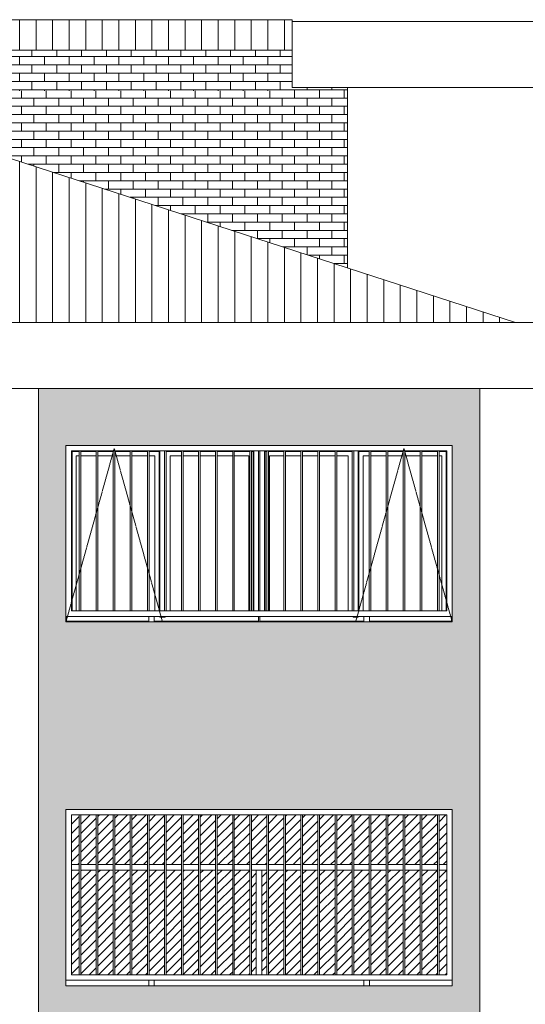
# Model space of a CAD drawing. Units: millimetres. Extents: x -61560 to 242273, y -43305 to 57325.
# Drawn here: x 80000 to 84581, y 7232 to 16160 of the extents above; entities that cross this region are included whole.
import ezdxf

# ---------------------------------------------------------------- set-up
doc = ezdxf.new("R2010")
doc.units = ezdxf.units.MM
doc.linetypes.add('Trazo', pattern=[6.35, 3.175, -3.175])
for name, color, linetype, lineweight in [('A-FLOR', 192, 'Continuous', 9), ('A-GLAZ', 151, 'Continuous', 5), ('A-GLAZ-HDLN', 1, 'Trazo', 5), ('A-ROOF', 132, 'Continuous', 5), ('A-ROOF-PATT', 132, 'Continuous', 5), ('A-WALL', 113, 'Continuous', 5), ('A-WALL-PATT', 111, 'Continuous', 5), ('S-COLS', 52, 'Continuous', 5)]:
    doc.layers.add(name, color=color, linetype=linetype, lineweight=lineweight)
pattern_1 = [(45, (-52197.884, 0), (-42.42641, 42.42641), [])]

# ---------------------------------------------------------------- blocks, each defined once
blk = doc.blocks.new('Ventana corredera Doble _ Fijo - Ventana corredera Doble _ Fijo LAMAS NUEVA-V89-Norte A')
at = {"layer": 'A-GLAZ'}
h = blk.add_hatch(dxfattribs=at)
h.set_pattern_fill('FP_9', color=256, style=0, pattern_type=2)
h.set_pattern_definition(pattern_1)
h.paths.add_polyline_path([(-19149.2, 8500), (-19079.4, 8500), (-19079.4, 8950), (-19149.2, 8950), (-19149.2, 8880.2)], flags=0)
h.paths.add_polyline_path([(-22409.6, 8500), (-22409.6, 8950), (-22479.4, 8950), (-22479.4, 8500)], flags=0)
h.paths.add_polyline_path([(-22394.6, 8500), (-22255.1, 8500), (-22255.1, 8950), (-22394.6, 8950), (-22394.6, 8865.2)], flags=0)
h.paths.add_polyline_path([(-22240.1, 8500), (-22100.5, 8500), (-22100.5, 8950), (-22240.1, 8950), (-22240.1, 8710.7)], flags=0)
h.paths.add_polyline_path([(-19164.2, 8500), (-19164.2, 8950), (-19303.7, 8950), (-19303.7, 8500)], flags=0)
h.paths.add_polyline_path([(-22085.5, 8500), (-21946, 8500), (-21946, 8950), (-22085.5, 8950), (-22085.5, 8556.1)], flags=0)
h.paths.add_polyline_path([(-19318.7, 8500), (-19318.7, 8950), (-19458.2, 8950), (-19458.2, 8500)], flags=0)
h.paths.add_polyline_path([(-19473.2, 8500), (-19473.2, 8950), (-19612.8, 8950), (-19612.8, 8500), (-19529.4, 8500)], flags=0)
h.paths.add_polyline_path([(-21467.3, 8500), (-21327.8, 8500), (-21327.8, 8950), (-21467.3, 8950), (-21467.3, 8512)], flags=0)
h.paths.add_polyline_path([(-21931, 8500), (-21791.4, 8500), (-21791.4, 8950), (-21931, 8950)], flags=0)
h.paths.add_polyline_path([(-21776.4, 8500), (-21636.9, 8500), (-21636.9, 8950), (-21776.4, 8950)], flags=0)
h.paths.add_polyline_path([(-21621.9, 8500), (-21482.3, 8500), (-21482.3, 8950), (-21621.9, 8950)], flags=0)
h.paths.add_polyline_path([(-19627.8, 8500), (-19627.8, 8950), (-19767.3, 8950), (-19767.3, 8500)], flags=0)
h.paths.add_polyline_path([(-19782.3, 8500), (-19782.3, 8950), (-19921.9, 8950), (-19921.9, 8500)], flags=0)
h.paths.add_polyline_path([(-21312.8, 8500), (-21173.2, 8500), (-21173.2, 8950), (-21312.8, 8950)], flags=0)
h.paths.add_polyline_path([(-19936.9, 8500), (-19936.9, 8950), (-20076.4, 8950), (-20076.4, 8500)], flags=0)
h.paths.add_polyline_path([(-21158.2, 8500), (-21018.7, 8500), (-21018.7, 8950), (-21158.2, 8950)], flags=0)
h.paths.add_polyline_path([(-21003.7, 8500), (-20864.2, 8500), (-20864.2, 8950), (-21003.7, 8950)], flags=0)
h.paths.add_polyline_path([(-20091.4, 8500), (-20091.4, 8950), (-20231, 8950), (-20231, 8500), (-20129.4, 8500)], flags=0)
h.paths.add_polyline_path([(-20849.2, 8500), (-20709.6, 8500), (-20709.6, 8950), (-20849.2, 8950)], flags=0)
h.paths.add_polyline_path([(-20694.6, 8500), (-20555.1, 8500), (-20555.1, 8950), (-20694.6, 8950)], flags=0)
h.paths.add_polyline_path([(-20540.1, 8500), (-20400.5, 8500), (-20400.5, 8950), (-20540.1, 8950), (-20540.1, 8910.7)], flags=0)
h.paths.add_polyline_path([(-20385.5, 8500), (-20246, 8500), (-20246, 8950), (-20385.5, 8950), (-20385.5, 8756.1)], flags=0)
h = blk.add_hatch(dxfattribs=at)
h.set_pattern_fill('FP_9', color=256, style=0, pattern_type=2)
h.set_pattern_definition(pattern_1)
h.paths.add_polyline_path([(-22255.1, 7500), (-22255.1, 8450), (-22394.6, 8450), (-22394.6, 7500)], flags=0)
h.paths.add_polyline_path([(-20670.6, 7500), (-20555.1, 7500), (-20555.1, 8450), (-20694.6, 8450), (-20694.6, 7500)], flags=0)
h.paths.add_polyline_path([(-19921.9, 7500), (-19782.3, 7500), (-19782.3, 8450), (-19921.9, 8450), (-19921.9, 7947)], flags=0)
h.paths.add_polyline_path([(-22240.1, 7500), (-22100.5, 7500), (-22100.5, 8450), (-22240.1, 8450), (-22240.1, 7592.9)], flags=0)
h.paths.add_polyline_path([(-19767.3, 7500), (-19627.8, 7500), (-19627.8, 8450), (-19767.3, 8450), (-19767.3, 8039.3)], flags=0)
h.paths.add_polyline_path([(-22085.5, 7500), (-21946, 7500), (-21946, 8450), (-22085.5, 8450), (-22085.5, 7685.1)], flags=0)
h.paths.add_polyline_path([(-21931, 7500), (-21791.4, 7500), (-21791.4, 8450), (-21931, 8450), (-21931, 7777.4)], flags=0)
h.paths.add_polyline_path([(-21776.4, 7500), (-21636.9, 7500), (-21636.9, 8450), (-21776.4, 8450), (-21776.4, 7869.7)], flags=0)
h.paths.add_polyline_path([(-19612.8, 7500), (-19473.2, 7500), (-19473.2, 8450), (-19612.8, 8450), (-19612.8, 7983.4)], flags=0)
h.paths.add_polyline_path([(-21482.3, 7500), (-21482.3, 8450), (-21621.9, 8450), (-21621.9, 7500)], flags=0)
h.paths.add_polyline_path([(-19458.2, 7500), (-19318.7, 7500), (-19318.7, 8450), (-19458.2, 8450), (-19458.2, 7828.9)], flags=0)
h.paths.add_polyline_path([(-21467.3, 7500), (-21327.8, 7500), (-21327.8, 8450), (-21467.3, 8450), (-21467.3, 8054.2)], flags=0)
h.paths.add_polyline_path([(-22409.6, 7500), (-22409.6, 8450), (-22479.4, 8450), (-22479.4, 7500), (-22429.4, 7500)], flags=0)
h.paths.add_polyline_path([(-20709.6, 7500), (-20709.6, 8450), (-20754.4, 8450), (-20754.4, 7500)], flags=0)
h.paths.add_polyline_path([(-19303.7, 7500), (-19164.2, 7500), (-19164.2, 8450), (-19303.7, 8450), (-19303.7, 7674.3)], flags=0)
h.paths.add_polyline_path([(-19149.2, 7500), (-19079.4, 7500), (-19079.4, 8450), (-19149.2, 8450), (-19149.2, 7519.8)], flags=0)
h.paths.add_polyline_path([(-20540.1, 7500), (-20400.5, 7500), (-20400.5, 8450), (-20540.1, 8450), (-20540.1, 7578)], flags=0)
h.paths.add_polyline_path([(-20385.5, 7500), (-20246, 7500), (-20246, 8450), (-20385.5, 8450), (-20385.5, 7670.2)], flags=0)
h.paths.add_polyline_path([(-20231, 7500), (-20091.4, 7500), (-20091.4, 8450), (-20231, 8450), (-20231, 7762.5)], flags=0)
h.paths.add_polyline_path([(-20076.4, 7500), (-19936.9, 7500), (-19936.9, 8450), (-20076.4, 8450), (-20076.4, 7854.7)], flags=0)
h.paths.add_polyline_path([(-20804.4, 7500), (-20804.4, 8450), (-20849.2, 8450), (-20849.2, 7500)], flags=0)
h.paths.add_polyline_path([(-20864.2, 7500), (-20864.2, 8450), (-21003.7, 8450), (-21003.7, 7500)], flags=0)
h.paths.add_polyline_path([(-21018.7, 7500), (-21018.7, 8450), (-21158.2, 8450), (-21158.2, 7500)], flags=0)
h.paths.add_polyline_path([(-21312.8, 7500), (-21173.2, 7500), (-21173.2, 8450), (-21312.8, 8450), (-21312.8, 8146.5)], flags=0)
for p, q in [((-19029.4, 9000), (-22529.4, 9000)), ((-22529.4, 9000), (-22529.4, 7450)), ((-22479.4, 7500), (-22479.4, 8950)), ((-22479.4, 8950), (-22409.6, 8950)), ((-22409.6, 8950), (-22394.6, 8950)), ((-22409.6, 8950), (-22409.6, 7500)), ((-22394.6, 7500), (-22394.6, 8950)), ((-22394.6, 8950), (-22255.1, 8950)), ((-22255.1, 8950), (-22240.1, 8950)), ((-22255.1, 8950), (-22255.1, 7500)), ((-22240.1, 7500), (-22240.1, 8950)), ((-22240.1, 8950), (-22100.5, 8950)), ((-22100.5, 8950), (-22085.5, 8950)), ((-22100.5, 8950), (-22100.5, 7500)), ((-22085.5, 7500), (-22085.5, 8950)), ((-22085.5, 8950), (-21946, 8950)), ((-21946, 8950), (-21931, 8950)), ((-21946, 8950), (-21946, 7500)), ((-21931, 7500), (-21931, 8950)), ((-21931, 8950), (-21791.4, 8950)), ((-21791.4, 8950), (-21776.4, 8950)), ((-21791.4, 8950), (-21791.4, 7500)), ((-21776.4, 7500), (-21776.4, 8950)), ((-21776.4, 8950), (-21636.9, 8950)), ((-21636.9, 8950), (-21621.9, 8950)), ((-21636.9, 8950), (-21636.9, 7500)), ((-21621.9, 7500), (-21621.9, 8950)), ((-21621.9, 8950), (-21482.3, 8950)), ((-21482.3, 8950), (-21467.3, 8950)), ((-21482.3, 8950), (-21482.3, 7500)), ((-21467.3, 7500), (-21467.3, 8950)), ((-21467.3, 8950), (-21327.8, 8950)), ((-21327.8, 8950), (-21312.8, 8950)), ((-21327.8, 8950), (-21327.8, 7500)), ((-21312.8, 7500), (-21312.8, 8950)), ((-21312.8, 8950), (-21173.2, 8950)), ((-21173.2, 8950), (-21158.2, 8950)), ((-21173.2, 8950), (-21173.2, 7500)), ((-21158.2, 7500), (-21158.2, 8950)), ((-21158.2, 8950), (-21018.7, 8950)), ((-21018.7, 8950), (-21003.7, 8950)), ((-21018.7, 8950), (-21018.7, 7500)), ((-21003.7, 7500), (-21003.7, 8950)), ((-21003.7, 8950), (-20864.2, 8950)), ((-20864.2, 8950), (-20849.2, 8950)), ((-20864.2, 8950), (-20864.2, 7500)), ((-20849.2, 7500), (-20849.2, 8950)), ((-20849.2, 8950), (-20709.6, 8950)), ((-20709.6, 8950), (-20694.6, 8950)), ((-20709.6, 8950), (-20709.6, 7500)), ((-20694.6, 7500), (-20694.6, 8950)), ((-20694.6, 8950), (-20555.1, 8950)), ((-20555.1, 8950), (-20540.1, 8950)), ((-20555.1, 8950), (-20555.1, 7500)), ((-20540.1, 7500), (-20540.1, 8950)), ((-20540.1, 8950), (-20400.5, 8950)), ((-20400.5, 8950), (-20385.5, 8950)), ((-20400.5, 8950), (-20400.5, 7500)), ((-20385.5, 7500), (-20385.5, 8950)), ((-20385.5, 8950), (-20246, 8950)), ((-20246, 8950), (-20231, 8950)), ((-20246, 8950), (-20246, 7500)), ((-20231, 7500), (-20231, 8950)), ((-20231, 8950), (-20091.4, 8950)), ((-20091.4, 8950), (-20076.4, 8950)), ((-20091.4, 8950), (-20091.4, 7500)), ((-20076.4, 7500), (-20076.4, 8950)), ((-20076.4, 8950), (-19936.9, 8950)), ((-19936.9, 8950), (-19921.9, 8950)), ((-19936.9, 8950), (-19936.9, 7500)), ((-19921.9, 7500), (-19921.9, 8950)), ((-19921.9, 8950), (-19782.3, 8950)), ((-19782.3, 8950), (-19767.3, 8950)), ((-19782.3, 8950), (-19782.3, 7500)), ((-19767.3, 7500), (-19767.3, 8950)), ((-19767.3, 8950), (-19627.8, 8950)), ((-19627.8, 8950), (-19612.8, 8950)), ((-19627.8, 8950), (-19627.8, 7500)), ((-19612.8, 7500), (-19612.8, 8950)), ((-19612.8, 8950), (-19473.2, 8950)), ((-19473.2, 8950), (-19458.2, 8950)), ((-19473.2, 8950), (-19473.2, 7500)), ((-19458.2, 7500), (-19458.2, 8950)), ((-19458.2, 8950), (-19318.7, 8950)), ((-19318.7, 8950), (-19303.7, 8950)), ((-19318.7, 8950), (-19318.7, 7500)), ((-19303.7, 7500), (-19303.7, 8950)), ((-19303.7, 8950), (-19164.2, 8950)), ((-19164.2, 8950), (-19149.2, 8950)), ((-19164.2, 8950), (-19164.2, 7500)), ((-19149.2, 7500), (-19149.2, 8950)), ((-19149.2, 8950), (-19079.4, 8950)), ((-19079.4, 8950), (-19079.4, 7500)), ((-19029.4, 7450), (-19029.4, 9000)), ((-22479.4, 8500), (-22409.6, 8500)), ((-22394.6, 8500), (-22255.1, 8500)), ((-22240.1, 8500), (-22100.5, 8500)), ((-22085.5, 8500), (-21946, 8500)), ((-21931, 8500), (-21791.4, 8500)), ((-21776.4, 8500), (-21636.9, 8500)), ((-21621.9, 8500), (-21482.3, 8500)), ((-21467.3, 8500), (-21327.8, 8500)), ((-21312.8, 8500), (-21173.2, 8500)), ((-21158.2, 8500), (-21018.7, 8500)), ((-21003.7, 8500), (-20864.2, 8500)), ((-20849.2, 8500), (-20709.6, 8500)), ((-20694.6, 8500), (-20555.1, 8500)), ((-20540.1, 8500), (-20400.5, 8500)), ((-20385.5, 8500), (-20246, 8500)), ((-20231, 8500), (-20091.4, 8500)), ((-20076.4, 8500), (-19936.9, 8500)), ((-19921.9, 8500), (-19782.3, 8500)), ((-19767.3, 8500), (-19627.8, 8500)), ((-19612.8, 8500), (-19473.2, 8500)), ((-19458.2, 8500), (-19318.7, 8500)), ((-19303.7, 8500), (-19164.2, 8500)), ((-19149.2, 8500), (-19079.4, 8500)), ((-22479.4, 8450), (-22409.6, 8450)), ((-22394.6, 8450), (-22255.1, 8450)), ((-22240.1, 8450), (-22100.5, 8450)), ((-22085.5, 8450), (-21946, 8450)), ((-21931, 8450), (-21791.4, 8450)), ((-21776.4, 8450), (-21636.9, 8450)), ((-21621.9, 8450), (-21482.3, 8450)), ((-21467.3, 8450), (-21327.8, 8450)), ((-21312.8, 8450), (-21173.2, 8450)), ((-21158.2, 8450), (-21018.7, 8450)), ((-21003.7, 8450), (-20864.2, 8450)), ((-20849.2, 8450), (-20709.6, 8450)), ((-20804.4, 8450), (-20754.4, 8450)), ((-20804.4, 7500), (-20804.4, 8450)), ((-20754.4, 7500), (-20754.4, 8450)), ((-20694.6, 8450), (-20555.1, 8450)), ((-20540.1, 8450), (-20400.5, 8450)), ((-20385.5, 8450), (-20246, 8450)), ((-20231, 8450), (-20091.4, 8450)), ((-20076.4, 8450), (-19936.9, 8450)), ((-19921.9, 8450), (-19782.3, 8450)), ((-19767.3, 8450), (-19627.8, 8450)), ((-19612.8, 8450), (-19473.2, 8450)), ((-19458.2, 8450), (-19318.7, 8450)), ((-19303.7, 8450), (-19164.2, 8450)), ((-19149.2, 8450), (-19079.4, 8450)), ((-22409.6, 7500), (-22479.4, 7500)), ((-22394.6, 7500), (-22409.6, 7500)), ((-22255.1, 7500), (-22394.6, 7500)), ((-22240.1, 7500), (-22255.1, 7500)), ((-22100.5, 7500), (-22240.1, 7500)), ((-22085.5, 7500), (-22100.5, 7500)), ((-21946, 7500), (-22085.5, 7500)), ((-21931, 7500), (-21946, 7500)), ((-21791.4, 7500), (-21931, 7500)), ((-21776.4, 7500), (-21791.4, 7500)), ((-21636.9, 7500), (-21776.4, 7500)), ((-21621.9, 7500), (-21636.9, 7500)), ((-21482.3, 7500), (-21621.9, 7500)), ((-21467.3, 7500), (-21482.3, 7500)), ((-21327.8, 7500), (-21467.3, 7500)), ((-21312.8, 7500), (-21327.8, 7500)), ((-21173.2, 7500), (-21312.8, 7500)), ((-21158.2, 7500), (-21173.2, 7500)), ((-21018.7, 7500), (-21158.2, 7500)), ((-21003.7, 7500), (-21018.7, 7500)), ((-20864.2, 7500), (-21003.7, 7500)), ((-20849.2, 7500), (-20864.2, 7500)), ((-20709.6, 7500), (-20849.2, 7500)), ((-20694.6, 7500), (-20709.6, 7500)), ((-20555.1, 7500), (-20694.6, 7500)), ((-20540.1, 7500), (-20555.1, 7500)), ((-20400.5, 7500), (-20540.1, 7500)), ((-20385.5, 7500), (-20400.5, 7500)), ((-20246, 7500), (-20385.5, 7500)), ((-20231, 7500), (-20246, 7500)), ((-20091.4, 7500), (-20231, 7500)), ((-20076.4, 7500), (-20091.4, 7500)), ((-19936.9, 7500), (-20076.4, 7500)), ((-19921.9, 7500), (-19936.9, 7500)), ((-19782.3, 7500), (-19921.9, 7500)), ((-19767.3, 7500), (-19782.3, 7500)), ((-19627.8, 7500), (-19767.3, 7500)), ((-19612.8, 7500), (-19627.8, 7500)), ((-19473.2, 7500), (-19612.8, 7500)), ((-19458.2, 7500), (-19473.2, 7500)), ((-19318.7, 7500), (-19458.2, 7500)), ((-19303.7, 7500), (-19318.7, 7500)), ((-19164.2, 7500), (-19303.7, 7500)), ((-19149.2, 7500), (-19164.2, 7500)), ((-19079.4, 7500), (-19149.2, 7500)), ((-22529.4, 7450), (-19029.4, 7450)), ((-21729.4, 7450), (-21779.4, 7450)), ((-21779.4, 7450), (-21779.4, 7400)), ((-21729.4, 7400), (-21729.4, 7450)), ((-19779.4, 7450), (-19829.4, 7450)), ((-19829.4, 7450), (-19829.4, 7400)), ((-19779.4, 7400), (-19779.4, 7450)), ((-21779.4, 7400), (-21729.4, 7400)), ((-19829.4, 7400), (-19779.4, 7400))]:
    blk.add_line(p, q, dxfattribs=at)
blk = doc.blocks.new('Canalon - Canalon-199882-Norte A')
at = {"layer": 'A-FLOR'}
for p, q in [((-73279.4, 13415), (-17779.4, 13415)), ((-17779.4, 12815), (-73279.4, 12815))]:
    blk.add_line(p, q, dxfattribs=at)
blk = doc.blocks.new('Canalon6 - Canalon-531666-Norte A')
at = {"layer": 'A-FLOR'}
for p, q in [((-20479.4, 15545), (-20479.4, 16145)), ((-20479.4, 16145), (-16079.4, 16145)), ((-16079.4, 16145), (-16079.4, 15545)), ((-20479.4, 15545), (-16079.4, 15545))]:
    blk.add_line(p, q, dxfattribs=at)
blk = doc.blocks.new('Technal-Ventana 4 hojas abisagradas-Saphir Fxi 65 - Abatible con persiana_nueva-612564-Norte A')
at = {"layer": 'A-GLAZ'}
for p, q in [((-46029.4, 9000), (-49529.4, 9000)), ((-49529.4, 9000), (-49529.4, 7450)), ((-49479.4, 7500), (-49479.4, 8950)), ((-49479.4, 8950), (-49409.6, 8950)), ((-49409.6, 8945), (-49474.4, 8945)), ((-49474.4, 7500), (-49474.4, 8945)), ((-49409.6, 8950), (-49394.6, 8950)), ((-49409.6, 8950), (-49409.6, 7500)), ((-49394.6, 7500), (-49394.6, 8950)), ((-49394.6, 8950), (-49255.1, 8950)), ((-49255.1, 8945), (-49394.6, 8945)), ((-49255.1, 8950), (-49240.1, 8950)), ((-49255.1, 8950), (-49255.1, 7500)), ((-49240.1, 7500), (-49240.1, 8950)), ((-49240.1, 8950), (-49100.5, 8950)), ((-49100.5, 8945), (-49240.1, 8945)), ((-49100.5, 8950), (-49085.5, 8950)), ((-49100.5, 8950), (-49100.5, 7500)), ((-49085.5, 7500), (-49085.5, 8950)), ((-49085.5, 8950), (-48946, 8950)), ((-48946, 8945), (-49085.5, 8945)), ((-48946, 8950), (-48931, 8950)), ((-48946, 8950), (-48946, 7500)), ((-48931, 7500), (-48931, 8950)), ((-48931, 8950), (-48791.4, 8950)), ((-48791.4, 8945), (-48931, 8945)), ((-48791.4, 8950), (-48776.4, 8950)), ((-48791.4, 8950), (-48791.4, 7500)), ((-48776.4, 7500), (-48776.4, 8950)), ((-48776.4, 8950), (-48636.9, 8950)), ((-48683.9, 8945), (-48776.4, 8945)), ((-48683.9, 8945), (-48683.9, 7500)), ((-48677.9, 7500), (-48677.9, 8950)), ((-48636.9, 8950), (-48621.9, 8950)), ((-48636.9, 8950), (-48636.9, 7500)), ((-48621.9, 7500), (-48621.9, 8950)), ((-48621.9, 8950), (-48482.3, 8950)), ((-48482.3, 8945), (-48621.9, 8945)), ((-48482.3, 8950), (-48467.3, 8950)), ((-48482.3, 8950), (-48482.3, 7500)), ((-48467.3, 7500), (-48467.3, 8950)), ((-48467.3, 8950), (-48327.8, 8950)), ((-48327.8, 8945), (-48467.3, 8945)), ((-48327.8, 8950), (-48312.8, 8950)), ((-48327.8, 8950), (-48327.8, 7500)), ((-48312.8, 7500), (-48312.8, 8950)), ((-48312.8, 8950), (-48173.2, 8950)), ((-48173.2, 8945), (-48312.8, 8945)), ((-48173.2, 8950), (-48158.2, 8950)), ((-48173.2, 8950), (-48173.2, 7500)), ((-48158.2, 7500), (-48158.2, 8950)), ((-48158.2, 8950), (-48018.7, 8950)), ((-48018.7, 8945), (-48158.2, 8945)), ((-48018.7, 8950), (-48003.7, 8950)), ((-48018.7, 8950), (-48018.7, 7500)), ((-48003.7, 7500), (-48003.7, 8950)), ((-48003.7, 8950), (-47864.2, 8950)), ((-47864.2, 8945), (-48003.7, 8945)), ((-47864.2, 8950), (-47849.2, 8950)), ((-47864.2, 8950), (-47864.2, 7500)), ((-47849.2, 7500), (-47849.2, 8950)), ((-47849.2, 8950), (-47709.6, 8950)), ((-47834.4, 8945), (-47849.2, 8945)), ((-47834.4, 7500), (-47834.4, 8945)), ((-47828.4, 8950), (-47828.4, 7500)), ((-47785.4, 8950), (-47785.4, 7500)), ((-47773.4, 7500), (-47773.4, 8950)), ((-47730.4, 7500), (-47730.4, 8950)), ((-47709.6, 8945), (-47724.4, 8945)), ((-47724.4, 7500), (-47724.4, 8945)), ((-47709.6, 8950), (-47694.6, 8950)), ((-47709.6, 8950), (-47709.6, 7500)), ((-47694.6, 7500), (-47694.6, 8950)), ((-47694.6, 8950), (-47555.1, 8950)), ((-47555.1, 8945), (-47694.6, 8945)), ((-47555.1, 8950), (-47540.1, 8950)), ((-47555.1, 8950), (-47555.1, 7500)), ((-47540.1, 7500), (-47540.1, 8950)), ((-47540.1, 8950), (-47400.5, 8950)), ((-47400.5, 8945), (-47540.1, 8945)), ((-47400.5, 8950), (-47385.5, 8950)), ((-47400.5, 8950), (-47400.5, 7500)), ((-47385.5, 7500), (-47385.5, 8950)), ((-47385.5, 8950), (-47246, 8950)), ((-47246, 8945), (-47385.5, 8945)), ((-47246, 8950), (-47231, 8950)), ((-47246, 8950), (-47246, 7500)), ((-47231, 7500), (-47231, 8950)), ((-47231, 8950), (-47091.4, 8950)), ((-47091.4, 8945), (-47231, 8945)), ((-47091.4, 8950), (-47076.4, 8950)), ((-47091.4, 8950), (-47091.4, 7500)), ((-47076.4, 7500), (-47076.4, 8950)), ((-47076.4, 8950), (-46936.9, 8950)), ((-46936.9, 8945), (-47076.4, 8945)), ((-46936.9, 8950), (-46921.9, 8950)), ((-46936.9, 8950), (-46936.9, 7500)), ((-46921.9, 7500), (-46921.9, 8950)), ((-46921.9, 8950), (-46782.3, 8950)), ((-46880.9, 7500), (-46880.9, 8950)), ((-46782.3, 8945), (-46874.9, 8945)), ((-46874.9, 8945), (-46874.9, 7500)), ((-46782.3, 8950), (-46767.3, 8950)), ((-46782.3, 8950), (-46782.3, 7500)), ((-46767.3, 7500), (-46767.3, 8950)), ((-46767.3, 8950), (-46627.8, 8950)), ((-46627.8, 8945), (-46767.3, 8945)), ((-46627.8, 8950), (-46612.8, 8950)), ((-46627.8, 8950), (-46627.8, 7500)), ((-46612.8, 7500), (-46612.8, 8950)), ((-46612.8, 8950), (-46473.2, 8950)), ((-46473.2, 8945), (-46612.8, 8945)), ((-46473.2, 8950), (-46458.2, 8950)), ((-46473.2, 8950), (-46473.2, 7500)), ((-46458.2, 7500), (-46458.2, 8950)), ((-46458.2, 8950), (-46318.7, 8950)), ((-46318.7, 8945), (-46458.2, 8945)), ((-46318.7, 8950), (-46303.7, 8950)), ((-46318.7, 8950), (-46318.7, 7500)), ((-46303.7, 7500), (-46303.7, 8950)), ((-46303.7, 8950), (-46164.2, 8950)), ((-46164.2, 8945), (-46303.7, 8945)), ((-46164.2, 8950), (-46149.2, 8950)), ((-46164.2, 8950), (-46164.2, 7500)), ((-46149.2, 7500), (-46149.2, 8950)), ((-46149.2, 8950), (-46079.4, 8950)), ((-46084.4, 8945), (-46149.2, 8945)), ((-46084.4, 7499.9), (-46084.4, 8945)), ((-46079.4, 8950), (-46079.4, 7500)), ((-46029.4, 7450), (-46029.4, 9000)), ((-49435.4, 7500), (-49435.4, 8906)), ((-49435.4, 8906), (-49409.6, 8906)), ((-49394.6, 8906), (-49255.1, 8906)), ((-49240.1, 8906), (-49100.5, 8906)), ((-49085.5, 8906), (-48946, 8906)), ((-48931, 8906), (-48791.4, 8906)), ((-48776.4, 8906), (-48722.9, 8906)), ((-48722.9, 8906), (-48722.9, 7500)), ((-48585.9, 7500), (-48585.9, 8906)), ((-48585.9, 8906), (-48482.3, 8906)), ((-48467.3, 8906), (-48327.8, 8906)), ((-48312.8, 8906), (-48173.2, 8906)), ((-48158.2, 8906), (-48018.7, 8906)), ((-48003.7, 8906), (-47873.4, 8906)), ((-47873.4, 7500), (-47873.4, 8906)), ((-47685.4, 7500), (-47685.4, 8906)), ((-47685.4, 8906), (-47555.1, 8906)), ((-47540.1, 8906), (-47400.5, 8906)), ((-47385.5, 8906), (-47246, 8906)), ((-47231, 8906), (-47091.4, 8906)), ((-47076.4, 8906), (-46972.9, 8906)), ((-46972.9, 8906), (-46972.9, 7500)), ((-46835.9, 7500), (-46835.9, 8906)), ((-46835.9, 8906), (-46782.3, 8906)), ((-46767.3, 8906), (-46627.8, 8906)), ((-46612.8, 8906), (-46473.2, 8906)), ((-46458.2, 8906), (-46318.7, 8906)), ((-46303.7, 8906), (-46164.2, 8906)), ((-46149.2, 8906), (-46123.4, 8906)), ((-46123.4, 7500), (-46123.4, 8906)), ((-49409.6, 7500), (-49479.4, 7500)), ((-49394.6, 7500), (-49409.6, 7500)), ((-49255.1, 7500), (-49394.6, 7500)), ((-49240.1, 7500), (-49255.1, 7500)), ((-49100.5, 7500), (-49240.1, 7500)), ((-49085.5, 7500), (-49100.5, 7500)), ((-48946, 7500), (-49085.5, 7500)), ((-48931, 7500), (-48946, 7500)), ((-48791.4, 7500), (-48931, 7500)), ((-48776.4, 7500), (-48791.4, 7500)), ((-48636.9, 7500), (-48776.4, 7500)), ((-48621.9, 7500), (-48636.9, 7500)), ((-48482.3, 7500), (-48621.9, 7500)), ((-48467.3, 7500), (-48482.3, 7500)), ((-48327.8, 7500), (-48467.3, 7500)), ((-48312.8, 7500), (-48327.8, 7500)), ((-48173.2, 7500), (-48312.8, 7500)), ((-48158.2, 7500), (-48173.2, 7500)), ((-48018.7, 7500), (-48158.2, 7500)), ((-48003.7, 7500), (-48018.7, 7500)), ((-47864.2, 7500), (-48003.7, 7500)), ((-47849.2, 7500), (-47864.2, 7500)), ((-47709.6, 7500), (-47849.2, 7500)), ((-47694.6, 7500), (-47709.6, 7500)), ((-47555.1, 7500), (-47694.6, 7500)), ((-47540.1, 7500), (-47555.1, 7500)), ((-47400.5, 7500), (-47540.1, 7500)), ((-47385.5, 7500), (-47400.5, 7500)), ((-47246, 7500), (-47385.5, 7500)), ((-47231, 7500), (-47246, 7500)), ((-47091.4, 7500), (-47231, 7500)), ((-47076.4, 7500), (-47091.4, 7500)), ((-46936.9, 7500), (-47076.4, 7500)), ((-46921.9, 7500), (-46936.9, 7500)), ((-46782.3, 7500), (-46921.9, 7500)), ((-46767.3, 7500), (-46782.3, 7500)), ((-46627.8, 7500), (-46767.3, 7500)), ((-46612.8, 7500), (-46627.8, 7500)), ((-46473.2, 7500), (-46612.8, 7500)), ((-46458.2, 7500), (-46473.2, 7500)), ((-46318.7, 7500), (-46458.2, 7500)), ((-46303.7, 7500), (-46318.7, 7500)), ((-46164.2, 7500), (-46303.7, 7500)), ((-46149.2, 7500), (-46164.2, 7500)), ((-46079.4, 7500), (-46149.2, 7500)), ((-49529.4, 7450), (-46029.4, 7450)), ((-49523.4, 7450.1), (-49523.4, 7406)), ((-48779.4, 7449), (-49480.4, 7449)), ((-48729.4, 7450), (-48779.4, 7450)), ((-48779.4, 7450), (-48779.4, 7400)), ((-48729.4, 7400), (-48729.4, 7450)), ((-47828.4, 7449), (-48729.4, 7449)), ((-48677.9, 7443), (-48677.9, 7450)), ((-48630.9, 7443), (-48677.9, 7443)), ((-48630.9, 7443), (-48630.9, 7450)), ((-47785.4, 7450), (-47785.4, 7406)), ((-47773.4, 7406), (-47773.4, 7450)), ((-46829.4, 7449), (-47730.4, 7449)), ((-46927.9, 7443), (-46927.9, 7450)), ((-46880.9, 7443), (-46927.9, 7443)), ((-46880.9, 7443), (-46880.9, 7450)), ((-46779.4, 7450), (-46829.4, 7450)), ((-46829.4, 7450), (-46829.4, 7400)), ((-46779.4, 7400), (-46779.4, 7450)), ((-46078.4, 7449), (-46779.4, 7449)), ((-46035.4, 7450), (-46035.4, 7406)), ((-48779.4, 7406), (-49523.4, 7406)), ((-48779.4, 7400), (-48729.4, 7400)), ((-47785.4, 7406), (-48729.4, 7406)), ((-46829.4, 7406), (-47773.4, 7406)), ((-46829.4, 7400), (-46779.4, 7400)), ((-46035.4, 7406), (-46779.4, 7406))]:
    blk.add_line(p, q, dxfattribs=at)
at = {"layer": 'A-GLAZ-HDLN'}
for p, q in [((-49529.4, 7400), (-49091.9, 8973)), ((-49091.9, 8973), (-48654.4, 7400)), ((-46466.9, 8973), (-46904.4, 7400)), ((-46029.4, 7400), (-46466.9, 8973))]:
    blk.add_line(p, q, dxfattribs=at)

msp = doc.modelspace()

# ---------------------------------------------------------------- hatches: boundary and pattern name
at = {"layer": 'A-ROOF-PATT'}
h = msp.add_hatch(dxfattribs=at)
h.set_pattern_fill('FP_10', color=256, style=0, pattern_type=2)
h.set_pattern_definition([(90, (102948.61, 18409.84), (-150, 9e-15), [])])
h.paths.add_polyline_path([(84493.359, 13415), (76894.224, 15884.109), (82469.224, 15884.109), (82469.224, 16160.29), (61969.224, 16160.29), (61969.224, 15697.28), (57369.224, 15697.799), (57369.224, 16160.29), (32369.197, 16160.29), (32369.197, 15884.109), (37944.224, 15884.109), (30345.089, 13415), (84114.761, 13415)], flags=0)
h = msp.add_hatch(dxfattribs=at)
h.set_pattern_fill('FP_12', color=256, style=0, pattern_type=2)
h.set_pattern_definition([(0, (102948.61, 13200), (0, 75), []), (90, (102948.61, 13200), (-112.5, 75), [75, -75])])
h.paths.add_polyline_path([(78026.848, 15516.097), (82469.224, 15516.097), (82469.224, 15884.109), (76894.224, 15884.109), (78014.788, 15520.015)], flags=0)
at = {"layer": 'A-WALL-PATT'}
h = msp.add_hatch(dxfattribs=at)
h.set_pattern_fill('FP_13', color=256, style=0, pattern_type=2)
h.set_pattern_definition([(0, (77316.154, 13200), (0, 75), []), (90, (77316.15, 13200), (-112.5, 75), [75, -75])])
h.paths.add_polyline_path([(82969.224, 13910.222), (82969.224, 15545), (82469.25, 15545), (82469.25, 15516.097), (78026.848, 15516.097), (82804.344, 13963.794)], flags=0)
h = msp.add_hatch(dxfattribs=at)
h.set_pattern_fill('FP_2', color=256, style=0, pattern_type=2)
h.set_pattern_definition([(0, (84494.224, 0), (0, 75), []), (90, (84494.22, 0), (-112.5, 75), [75, -75])])
h.paths.add_polyline_path([(81527.621, -85), (84169.224, -85), (84169.224, 12815), (80169.224, 12815), (80169.224, -85), (80325.357, -85)], flags=0)
h.paths.add_polyline_path([(30669.224, -85), (34669.224, -85), (34669.224, 12815), (30669.224, 12815), (30669.224, 3763.856)], flags=0)
h.paths.add_polyline_path([(45459.708, -85), (48169.224, -85), (48169.224, 12815), (44169.224, 12815), (44169.224, -85), (44257.445, -85)], flags=0)
h.paths.add_polyline_path([(48669.224, -85), (52669.224, -85), (52669.224, 12815), (48669.224, 12815), (48669.224, 1514.06)], flags=0)
h.paths.add_polyline_path([(64695.929, -85), (66169.224, -85), (66169.224, 12815), (62169.224, 12815), (62169.224, -85), (62291.401, -85)], flags=0)
h.paths.add_polyline_path([(77569.224, -85), (79669.224, -85), (79669.224, 12815), (75669.224, 12815), (75669.224, -85), (75919.224, -85), (75919.224, 2400), (77569.224, 2400), (77569.224, 1514.06)], flags=0)
h.paths.add_polyline_path([(71909.511, -85), (75169.224, -85), (75169.224, 12815), (71169.224, 12815), (71169.224, -85)], flags=0)
h.paths.add_polyline_path([(53169.224, -85), (57169.224, -85), (57169.224, 12815), (53169.224, 12815), (53169.224, 3763.856)], flags=0)
h.paths.add_polyline_path([(66669.224, -85), (70669.224, -85), (70669.224, 12815), (66669.224, 12815), (66669.224, 1514.06)], flags=0)
h.paths.add_polyline_path([(35169.224, -85), (39169.224, -85), (39169.224, 12815), (35169.224, 12815), (35169.224, 1514.06)], flags=0)
h.paths.add_polyline_path([(43669.224, -85), (43669.224, 12815), (39669.224, 12815), (39669.224, -85), (43055.181, -85)], flags=0)
h.paths.add_polyline_path([(61669.224, -85), (61669.224, 12815), (57669.224, 12815), (57669.224, -85), (59886.873, -85)], flags=0)
h.paths.add_polyline_path([(38246.126, 800), (35419.224, 800), (35419.224, 2400), (38919.224, 2400), (38919.224, 800)], flags=0)
h.paths.add_polyline_path([(67100.456, 800), (66919.224, 800), (66919.224, 2400), (70419.224, 2400), (70419.224, 800), (69504.984, 800)], flags=0)
h.paths.add_polyline_path([(77920.83, 800), (77819.224, 800), (77819.224, 2400), (79419.224, 2400), (79419.224, 800), (78521.962, 800)], flags=0)
h.paths.add_polyline_path([(39919.224, 800), (39919.224, 2400), (43419.224, 2400), (43419.224, 800), (40650.653, 800)], flags=0)
h.paths.add_polyline_path([(61419.224, 800), (57919.224, 800), (57919.224, 2400), (61419.224, 2400)], flags=0)
h.paths.add_polyline_path([(50268.763, 800), (48919.224, 800), (48919.224, 2400), (52419.224, 2400), (52419.224, 800)], flags=0)
h.paths.add_polyline_path([(56919.224, 800), (53419.224, 800), (53419.224, 2400), (56919.224, 2400)], flags=0)
h.paths.add_polyline_path([(44419.224, 800), (44419.224, 2400), (47919.224, 2400), (47919.224, 800), (45459.708, 800)], flags=0)
h.paths.add_polyline_path([(34419.224, 800), (30919.224, 800), (30919.224, 2400), (34419.224, 2400), (34419.224, 1514.06)], flags=0)
h.paths.add_polyline_path([(82669.224, 800), (81669.224, 800), (81669.224, 2400), (82669.224, 2400), (82669.224, 951.611)], flags=0)
h.paths.add_polyline_path([(65919.224, 800), (62419.224, 800), (62419.224, 2400), (65919.224, 2400), (65919.224, 1514.06)], flags=0)
h.paths.add_polyline_path([(80926.489, 800), (80419.224, 800), (80419.224, 2400), (81419.224, 2400), (81419.224, 800)], flags=0)
h.paths.add_polyline_path([(82919.224, 800), (82919.224, 2400), (83919.224, 2400), (83919.224, 800), (83331.017, 800)], flags=0)
h.paths.add_polyline_path([(71909.511, 1800), (71419.224, 1800), (71419.224, 2400), (74919.224, 2400), (74919.224, 1800), (73111.775, 1800)], flags=0)
h.paths.add_polyline_path([(47919.224, 4100), (44419.224, 4100), (44419.224, 5700), (47919.224, 5700)], flags=0)
h.paths.add_polyline_path([(81527.621, 4100), (80419.224, 4100), (80419.224, 5700), (83919.224, 5700), (83919.224, 4100)], flags=0)
h.paths.add_polyline_path([(49066.5, 4100), (48919.224, 4100), (48919.224, 5700), (52419.224, 5700), (52419.224, 4100), (50268.763, 4100)], flags=0)
h.paths.add_polyline_path([(30919.224, 4100), (30919.224, 5700), (34419.224, 5700), (34419.224, 4100), (31032.543, 4100)], flags=0)
h.paths.add_polyline_path([(55077.818, 4100), (53419.224, 4100), (53419.224, 5700), (56919.224, 5700), (56919.224, 4100)], flags=0)
h.paths.add_polyline_path([(57919.224, 4100), (57919.224, 5700), (61419.224, 5700), (61419.224, 4100), (59886.873, 4100)], flags=0)
h.paths.add_polyline_path([(69504.984, 4100), (66919.224, 4100), (66919.224, 5700), (70419.224, 5700), (70419.224, 4100)], flags=0)
h.paths.add_polyline_path([(79419.224, 4100), (75919.224, 4100), (75919.224, 5700), (79419.224, 5700)], flags=0)
h.paths.add_polyline_path([(35419.224, 4100), (35419.224, 5700), (38919.224, 5700), (38919.224, 4100), (35841.598, 4100)], flags=0)
h.paths.add_polyline_path([(65919.224, 4100), (62419.224, 4100), (62419.224, 5700), (65919.224, 5700)], flags=0)
h.paths.add_polyline_path([(74314.039, 4100), (71419.224, 4100), (71419.224, 5700), (74919.224, 5700), (74919.224, 4100)], flags=0)
h.paths.add_polyline_path([(43419.224, 4100), (39919.224, 4100), (39919.224, 5700), (43419.224, 5700)], flags=0)
h.paths.add_polyline_path([(48919.224, 7399.99), (48919.224, 9000), (52419.224, 9000), (52419.224, 7399.99), (49066.5, 7399.99)], flags=0)
h.paths.add_polyline_path([(54476.687, 7399.99), (53419.224, 7399.99), (53419.224, 9000), (56919.224, 9000), (56919.224, 7399.99), (55077.818, 7399.99)], flags=0)
h.paths.add_polyline_path([(46962.538, 7399.99), (44419.224, 7399.99), (44419.224, 9000), (47919.224, 9000), (47919.224, 7399.99), (47263.104, 7399.99)], flags=0)
h.paths.add_polyline_path([(43055.181, 7400), (39919.224, 7400), (39919.224, 9000), (43419.224, 9000), (43419.224, 7400)], flags=0)
h.paths.add_polyline_path([(38919.224, 7400), (35419.224, 7400), (35419.224, 9000), (38919.224, 9000), (38919.224, 8263.447)], flags=0)
h.paths.add_polyline_path([(64695.929, 7400), (62419.224, 7400), (62419.224, 9000), (65919.224, 9000), (65919.224, 7400)], flags=0)
h.paths.add_polyline_path([(66919.224, 7400), (66919.224, 9000), (70419.224, 9000), (70419.224, 7400), (67100.456, 7400)], flags=0)
h.paths.add_polyline_path([(74314.039, 7400), (71419.224, 7400), (71419.224, 9000), (74919.224, 9000), (74919.224, 7400)], flags=0)
h.paths.add_polyline_path([(61419.224, 7400), (57919.224, 7400), (57919.224, 9000), (61419.224, 9000), (61419.224, 8263.447)], flags=0)
h.paths.add_polyline_path([(75919.224, 7400), (75919.224, 9000), (79419.224, 9000), (79419.224, 7400), (76718.566, 7400)], flags=0)
h.paths.add_polyline_path([(83919.224, 7400), (80419.224, 7400), (80419.224, 9000), (83919.224, 9000), (83919.224, 8263.447)], flags=0)
h.paths.add_polyline_path([(34419.224, 7400), (30919.224, 7400), (30919.224, 9000), (34419.224, 9000), (34419.224, 8263.447)], flags=0)
h.paths.add_polyline_path([(73111.775, 10699.99), (71419.224, 10699.99), (71419.224, 12300), (74919.224, 12300), (74919.224, 10699.99), (73412.341, 10699.99)], flags=0)
h.paths.add_polyline_path([(80625.923, 10699.99), (80419.224, 10699.99), (80419.224, 12300), (83919.224, 12300), (83919.224, 10699.99), (80926.489, 10699.99)], flags=0)
h.paths.add_polyline_path([(37043.862, 10699.99), (35419.224, 10699.99), (35419.224, 12300), (38919.224, 12300), (38919.224, 10699.99), (37194.145, 10699.99)], flags=0)
h.paths.add_polyline_path([(62419.224, 10699.99), (62419.224, 12300), (65919.224, 12300), (65919.224, 10699.99), (62591.967, 10699.99)], flags=0)
h.paths.add_polyline_path([(40650.653, 10699.99), (39919.224, 10699.99), (39919.224, 12300), (43419.224, 12300), (43419.224, 10699.99), (40800.936, 10699.99)], flags=0)
h.paths.add_polyline_path([(59586.308, 10699.99), (57919.224, 10699.99), (57919.224, 12300), (61419.224, 12300), (61419.224, 10699.99), (59736.59, 10699.99)], flags=0)
h.paths.add_polyline_path([(67100.456, 10699.99), (66919.224, 10699.99), (66919.224, 12300), (70419.224, 12300), (70419.224, 10699.99), (67701.588, 10699.99)], flags=0)
h.paths.add_polyline_path([(50569.329, 10699.99), (48919.224, 10699.99), (48919.224, 12300), (52419.224, 12300), (52419.224, 10699.99), (50719.612, 10699.99)], flags=0)
h.paths.add_polyline_path([(54476.687, 10699.99), (53419.224, 10699.99), (53419.224, 12300), (56919.224, 12300), (56919.224, 10699.99), (55077.818, 10699.99)], flags=0)
h.paths.add_polyline_path([(30919.224, 10699.99), (30919.224, 12300), (34419.224, 12300), (34419.224, 10699.99), (31032.543, 10699.99)], flags=0)
h.paths.add_polyline_path([(45459.708, 10699.99), (44419.224, 10699.99), (44419.224, 12300), (47919.224, 12300), (47919.224, 10699.99), (46060.84, 10699.99)], flags=0)
h.paths.add_polyline_path([(77620.264, 10699.99), (75919.224, 10699.99), (75919.224, 12300), (79419.224, 12300), (79419.224, 10699.99), (77920.83, 10699.99)], flags=0)

# ---------------------------------------------------------------- linework, layer by layer
at = {"layer": 'A-ROOF'}
for p, q in [((82469.224, 16160.29), (61969.224, 16160.29)), ((82469.224, 16145), (82469.224, 16160.29)), ((84493.359, 13415), (76894.224, 15884.109)), ((76894.224, 15884.109), (82469.224, 15884.109))]:
    msp.add_line(p, q, dxfattribs=at)
at = {"layer": 'A-WALL'}
for p, q in [((82969.25, 15545), (82969.233, 13910.219)), ((80419.224, 10699.99), (80419.224, 12300)), ((80419.224, 12300), (83919.224, 12300)), ((83919.224, 12300), (83919.224, 10699.99)), ((83919.224, 10699.99), (80419.224, 10699.99)), ((80419.224, 7400), (80419.224, 9000)), ((80419.224, 9000), (83919.224, 9000)), ((83919.224, 9000), (83919.224, 7400)), ((83919.224, 7400), (80419.224, 7400))]:
    msp.add_line(p, q, dxfattribs=at)
at = {"layer": 'S-COLS'}
for p, q in [((80169.224, 12815), (80169.224, -300)), ((84169.224, 3900), (84169.224, 12815))]:
    msp.add_line(p, q, dxfattribs=at)

# ---------------------------------------------------------------- block references
at = {"layer": 'A-FLOR'}
for name in ['Canalon6 - Canalon-531666-Norte A', 'Canalon - Canalon-199882-Norte A']:
    msp.add_blockref(name, (102948.609, 0), dxfattribs=at)
at = {"layer": 'A-GLAZ'}
for name, p in [('Technal-Ventana 4 hojas abisagradas-Saphir Fxi 65 - Abatible con persiana_nueva-612564-Norte A', (129948.609, 3300)), ('Ventana corredera Doble _ Fijo - Ventana corredera Doble _ Fijo LAMAS NUEVA-V89-Norte A', (102948.609, 0))]:
    msp.add_blockref(name, p, dxfattribs=at)

doc.saveas('drawing.dxf')
